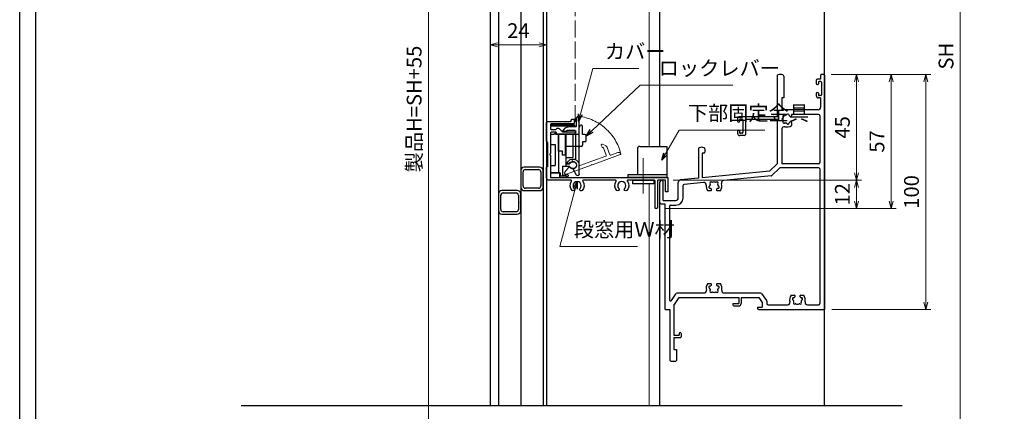
# Model space of a CAD drawing. Units: millimetres. Extents: x -1 to 2506, y 22 to 868.
# Drawn here: x -1 to 418, y 285 to 451 of the extents above; entities that cross this region are included whole.
import ezdxf

# ---------------------------------------------------------------- set-up
doc = ezdxf.new("R2010")
doc.units = ezdxf.units.MM
doc.header["$LTSCALE"] = 3
doc.linetypes.add('ACAD_ISO02W100', pattern=[15, 12, -3])
doc.linetypes.add('ACAD_ISO04W100', pattern=[30, 24, -3, 0, -3])
doc.layers.get('0').update_dxf_attribs({"lineweight": 25})
doc.layers.get('Defpoints').update_dxf_attribs({"color": 151, "lineweight": 25})
for name, color, linetype, lineweight in [('0000寸法', 4, 'Continuous', 20), ('003', 2, 'Continuous', 25), ('006', 4, 'ACAD_ISO04W100', 20), ('007', 4, 'ACAD_ISO02W100', 20), ('010', 4, 'Continuous', 20), ('SHAPE', 7, 'Continuous', 30)]:
    doc.layers.add(name, color=color, linetype=linetype, lineweight=lineweight)
for name, color, linetype in [('_0-0_図枠', 7, 'Continuous'), ('TOS_S1', 4, 'Continuous'), ('型材', 3, 'Continuous'), ('細線', 8, 'Continuous')]:
    doc.layers.add(name, color=color, linetype=linetype)
doc.styles.add('DIM', font='romans.shx', dxfattribs={"width": 0.75, "bigfont": 'extfont.shx'})
doc.dimstyles.new('DIM', dxfattribs={"dimtxt": 3, "dimasz": 1.5, "dimexe": 1, "dimexo": 1.5, "dimgap": 1, "dimtad": 1, "dimdsep": 46, "dimtxsty": 'DIM', "dimblk": 'OPEN30', "dimcen": 0, "dimclrd": 4, "dimclre": 4, "dimclrt": 7, "dimadec": 0, "dimazin": 0, "dimtfac": 1, "dimtmove": 0, "dimatfit": 3, "dimldrblk": 'OPEN30', "dimfxl": 0, "dimlwd": 20, "dimlwe": 20, "dimarcsym": 0})

# ---------------------------------------------------------------- blocks, each defined once
blk = doc.blocks.new('_Open30')
at = {"color": 0, "linetype": 'ByBlock', "lineweight": -2}
for p, q in [((-1, 0.27), (0, 0)), ((0, 0), (-1, -0.27)), ((0, 0), (-1, 0))]:
    blk.add_line(p, q, dxfattribs=at)
blk = doc.blocks.new('ASDG')
at = {"layer": '003'}
for p, q in [((139.98, 113.6), (136.48, 113.6)), ((139.98, 114.6), (139.98, 113.6)), ((142.48, 115.1), (140.48, 115.1)), ((142.98, 114.6), (142.98, 113.6)), ((142.98, 113.6), (144.48, 113.6)), ((135.98, 113.1), (135.98, 112.67)), ((136.98, 112.1), (135.98, 112.67)), ((139.98, 112.1), (136.98, 112.1)), ((139.98, 112.1), (139.98, 103.3)), ((144.98, 113.1), (144.98, 106.3)), ((148.78, 106.3), (139.98, 106.3)), ((148.78, 105.1), (146.98, 105.1)), ((146.98, 105.1), (146.98, 103.3)), ((148.78, 106.3), (148.78, 105.1)), ((146.98, 103.3), (139.98, 103.3))]:
    blk.add_line(p, q, dxfattribs=at)
for centre, start, end in [((136.48, 113.1), 90, 180), ((140.48, 114.6), 90, 180), ((142.48, 114.6), 0, 90), ((144.48, 113.1), 0, 90), ((144.48, 113.1), 0, 90)]:
    blk.add_arc(centre, 0.5, start, end, dxfattribs=at)
blk = doc.blocks.new('SDF')
at = {"layer": '003'}
for p, q in [((36.21, -49.07), (38.62, -49.07)), ((36.21, -50.47), (36.21, -49.07)), ((37.21, -49.47), (38.71, -49.47)), ((37.21, -53.17), (37.21, -49.47)), ((32.11, -53.47), (32.11, -50.47)), ((32.11, -50.47), (36.21, -50.47)), ((32.11, -53.47), (34.11, -53.47)), ((34.11, -62.47), (34.11, -53.47)), ((35.41, -66.67), (35.41, -50.47)), ((37.21, -53.17), (40.19, -53.17)), ((38.61, -66.67), (38.61, -53.17)), ((38.61, -54.17), (40.19, -54.17)), ((38.61, -56.87), (41.61, -56.87)), ((41.61, -66.67), (41.61, -56.87)), ((32.11, -66.67), (32.11, -62.47)), ((32.11, -62.47), (34.11, -62.47)), ((33.51, -66.67), (32.11, -66.67)), ((34.41, -67.57), (33.51, -66.67)), ((41.61, -66.67), (34.41, -66.67)), ((34.41, -66.67), (34.41, -67.57))]:
    blk.add_line(p, q, dxfattribs=at)
for centre, radius, start, end in [((39.11, -49.17), 0.5, 216.8699, 168.463), ((41.61, -53.67), 1.5, 199.4712, 160.5288)]:
    blk.add_arc(centre, radius, start, end, dxfattribs=at)
blk = doc.blocks.new('DGHJ')
at = {"layer": '003'}
for p, q in [((570.55, -114.52), (572.81, -115.9)), ((570.86, -113.41), (582.06, -113.41)), ((577.51, -114.91), (589.26, -114.91)), ((582.36, -113.71), (582.06, -113.41)), ((582.36, -113.71), (582.66, -113.41)), ((582.66, -113.41), (595.26, -113.41)), ((589.56, -115.21), (589.56, -118.52)), ((591.06, -114.91), (591.06, -118.14)), ((591.36, -114.61), (594.56, -114.61)), ((575.26, -117.78), (575.26, -118.27)), ((589.06, -119.11), (589.06, -120.01)), ((589.57, -120.23), (590.61, -119.21))]:
    blk.add_line(p, q, dxfattribs=at)
for centre, radius, start, end in [((570.86, -114.01), 0.6, 90, 238.7), ((572.97, -115.64), 0.3, 238.7, 345.4047), ((574.76, -116.11), 1.55, 295.622, 165.4047), ((574.76, -116.11), 2.6, 290.3544, 18.08), ((577.51, -115.21), 0.3, 90, 198.08), ((589.26, -115.21), 0.3, 0, 90), ((591.36, -114.91), 0.3, 90, 180), ((594.56, -113.61), 1, 270, 351.7868), ((595.26, -113.71), 0.3, 351.7868, 90), ((575.56, -117.78), 0.3, 115.622, 180), ((575.56, -118.27), 0.3, 180, 290.3544), ((589.36, -119.11), 0.3, 99.5941, 180), ((589.36, -120.01), 0.3, 180, 314.3), ((589.26, -118.52), 0.3, 279.5941, 0), ((589.56, -118.14), 1.5, 314.3, 0)]:
    blk.add_arc(centre, radius, start, end, dxfattribs=at)
blk = doc.blocks.new('AZSFDDGF')
at = {"layer": '007'}
for p, q in [((124.41, -76.37), (123.03, -78.64)), ((125.52, -76.68), (125.52, -87.88)), ((121.16, -81.08), (120.67, -81.08)), ((124.02, -83.34), (124.02, -95.08)), ((125.22, -88.18), (125.52, -87.88)), ((125.22, -88.18), (125.52, -88.48)), ((125.52, -88.48), (125.52, -101.08)), ((118.71, -95.39), (119.72, -96.43)), ((119.82, -94.88), (118.92, -94.88)), ((123.72, -95.38), (120.42, -95.38)), ((124.02, -96.88), (120.8, -96.88)), ((124.32, -97.18), (124.32, -100.39))]:
    blk.add_line(p, q, dxfattribs=at)
for centre, radius, start, end in [((122.82, -80.58), 1.55, 205.622, 75.4047), ((123.29, -78.79), 0.3, 148.7, 255.4047), ((124.92, -76.68), 0.6, 0, 148.7), ((120.67, -81.38), 0.3, 90, 200.3544), ((122.82, -80.58), 2.6, 200.3544, 288.08), ((121.16, -81.38), 0.3, 25.622, 90), ((123.72, -83.34), 0.3, 0, 108.08), ((118.92, -95.18), 0.3, 90, 224.3), ((119.82, -95.18), 0.3, 9.5941, 90), ((120.42, -95.08), 0.3, 189.5941, 270), ((123.72, -95.08), 0.3, 270, 0), ((120.8, -95.38), 1.5, 224.3, 270), ((124.02, -97.18), 0.3, 0, 90), ((125.32, -100.39), 1, 180, 261.7868), ((125.22, -101.08), 0.3, 261.7868, 0)]:
    blk.add_arc(centre, radius, start, end, dxfattribs=at)
blk = doc.blocks.new('*D70')
at = {"layer": '0000寸法', "color": 4, "lineweight": 20, "ltscale": 0.5}
for p, q in [((251.5, 681.69), (170.8, 681.69)), ((172.9, 678.54), (172.9, 147.84)), ((266.2, 144.69), (170.8, 144.69))]:
    blk.add_line(p, q, dxfattribs=at)
at = {"layer": 'Defpoints', "color": 0, "ltscale": 0.5}
for p in [(254.65, 681.69), (172.9, 144.69), (269.35, 144.69)]:
    blk.add_point(p, dxfattribs=at)
at = {"layer": '0000寸法', "color": 4, "lineweight": 20, "ltscale": 0.5, "xscale": 3.15, "yscale": 3.15, "zscale": 3.15}
for p, rotation in [((172.9, 681.69), 90), ((172.9, 144.69), 270)]:
    blk.add_blockref('_Open30', p, dxfattribs=dict(at, rotation=rotation))
at = {"layer": '0000寸法', "color": 7, "ltscale": 0.5, "insert": (167.65, 413.19), "char_height": 6.3, "attachment_point": 5, "rotation": 90, "style": 'DIM'}
blk.add_mtext('製品H=SH+55', dxfattribs=at)
blk = doc.blocks.new('*D79')
at = {"layer": '003', "color": 4, "lineweight": 20, "ltscale": 0.2}
for p, q in [((199.2, 431.04), (199.2, 442.58)), ((202.35, 440.48), (220.05, 440.48)), ((223.2, 431.04), (223.2, 442.58))]:
    blk.add_line(p, q, dxfattribs=at)
at = {"layer": 'Defpoints', "color": 0, "ltscale": 0.2}
for p in [(223.2, 440.48), (199.2, 427.89), (223.2, 427.89)]:
    blk.add_point(p, dxfattribs=at)
at = {"layer": '003', "color": 4, "lineweight": 20, "ltscale": 0.2, "xscale": 3.15, "yscale": 3.15, "zscale": 3.15, "rotation": 180}
blk.add_blockref('_Open30', (199.2, 440.48), dxfattribs=at)
at = {"layer": '003', "color": 4, "lineweight": 20, "ltscale": 0.2, "xscale": 3.15, "yscale": 3.15, "zscale": 3.15}
blk.add_blockref('_Open30', (223.2, 440.48), dxfattribs=at)
at = {"layer": '003', "color": 7, "ltscale": 0.2, "insert": (211.2, 445.73), "char_height": 6.3, "attachment_point": 5, "style": 'DIM'}
blk.add_mtext('24', dxfattribs=at)
blk = doc.blocks.new('10角新')
for p, q in [((3.5, 9.5), (-3.5, 9.5)), ((-3, 8.5), (3, 8.5)), ((-5, 8), (-5, 1.5)), ((-4, 2), (-4, 7.5)), ((4, 7.5), (4, 2)), ((5, 1.5), (5, 8)), ((-3.5, 0), (-0.3, 0)), ((3, 1), (-3, 1)), ((-0.3, 0), (0, 0.3)), ((0, 0.3), (0.3, 0)), ((0.3, 0), (3.5, 0))]:
    blk.add_line(p, q)
for centre, radius, start, end in [((-3.5, 8), 1.5, 90, 180), ((-3, 7.5), 1, 90, 180), ((3, 7.5), 1, 0, 90), ((3.5, 8), 1.5, 0, 90), ((-3.5, 1.5), 1.5, 180, 270), ((-3, 2), 1, 180, 270), ((3, 2), 1, 270, 0), ((3.5, 1.5), 1.5, 270, 0)]:
    blk.add_arc(centre, radius, start, end)
blk = doc.blocks.new('REF-TO-1X912', base_point=(182.58, 231.46))
at = {"layer": 'TOS_S1', "ltscale": 0.7}
for p, q in [((162.43, 230.79), (162.43, 213.46)), ((165.23, 230.79), (165.23, 221.46)), ((180.93, 231.16), (180.93, 229.46)), ((182.28, 231.46), (181.23, 231.46)), ((182.58, 231.16), (182.58, 131.46)), ((179.08, 228.96), (179.08, 227.66)), ((180.93, 229.46), (179.58, 229.46)), ((179.68, 227.16), (179.58, 227.16)), ((179.98, 228.16), (179.98, 227.46)), ((181.03, 228.46), (180.28, 228.46)), ((181.33, 228.16), (181.33, 222.76)), ((179.08, 223.26), (179.08, 222.46)), ((179.68, 223.76), (179.58, 223.76)), ((179.98, 223.46), (179.98, 222.76)), ((181.03, 222.46), (180.28, 222.46)), ((164.43, 221.46), (164.43, 216.46)), ((165.23, 221.46), (164.43, 221.46)), ((180.93, 221.46), (180.08, 221.46)), ((180.93, 221.46), (180.93, 217.46)), ((179.93, 216.46), (164.43, 216.46)), ((180.08, 214.46), (168.58, 214.46)), ((180.58, 213.96), (180.58, 193.96)), ((145.58, 212.96), (145.58, 211.66)), ((162.43, 213.46), (146.08, 213.46)), ((146.18, 211.16), (146.08, 211.16)), ((146.48, 212.16), (146.48, 211.46)), ((147.53, 212.46), (146.78, 212.46)), ((147.83, 212.16), (147.83, 206.76)), ((162.43, 212.26), (148.93, 212.26)), ((148.93, 212.26), (148.93, 205.96)), ((162.43, 212.26), (162.43, 193.46)), ((145.58, 207.26), (145.58, 206.46)), ((146.18, 207.76), (146.08, 207.76)), ((146.48, 207.46), (146.48, 206.76)), ((148.43, 205.46), (146.58, 205.46)), ((147.53, 206.46), (146.78, 206.46)), ((164.43, 208.26), (164.43, 193.46)), ((128.93, 199.79), (128.93, 187.3)), ((130.58, 197.96), (130.58, 187.46)), ((131.23, 197.96), (130.58, 197.96)), ((131.73, 199.79), (131.73, 198.46)), ((159.13, 190.26), (162.43, 193.46)), ((180.08, 193.46), (164.43, 193.46)), ((159.13, 190.26), (130.58, 187.46)), ((160.15, 188.46), (163.41, 191.62)), ((180.08, 191.76), (163.75, 191.76)), ((180.58, 191.26), (180.58, 133.96)), ((112.58, 176.96), (112.58, 185.76)), ((113.98, 177.86), (113.98, 185.76)), ((120.38, 178.86), (120.38, 185.55)), ((128.93, 187.3), (121.28, 186.55)), ((131.17, 185.51), (122.83, 184.69)), ((159.85, 188.32), (139.61, 186.34)), ((122.38, 178.86), (122.38, 184.19)), ((113.08, 176.46), (114.58, 176.46)), ((113.98, 177.86), (119.38, 177.86)), ((114.58, 176.46), (114.58, 131.76)), ((116.58, 175.36), (116.58, 135.56)), ((117.08, 175.86), (119.38, 175.86)), ((119.94, 138.46), (131.35, 138.46)), ((139.82, 138.46), (155.33, 138.46)), ((117.49, 135.28), (119.53, 138.24)), ((118.43, 133.11), (120.73, 136.46)), ((120.73, 136.46), (146.08, 136.46)), ((146.08, 136.46), (146.08, 133.96)), ((147.08, 136.46), (154.58, 136.46)), ((147.08, 136.46), (147.08, 133.96)), ((154.58, 136.46), (156.08, 134.46)), ((155.73, 138.26), (157.98, 135.26)), ((156.08, 134.46), (156.08, 132.46)), ((158.08, 134.96), (158.08, 133.96)), ((114.88, 131.46), (116.78, 131.46)), ((116.78, 131.46), (116.78, 109.96)), ((118.43, 133.11), (118.43, 120.46)), ((143.58, 133.96), (146.08, 133.96)), ((143.58, 133.96), (143.58, 133.46)), ((144.08, 132.96), (146.08, 132.96)), ((154.08, 132.46), (156.08, 132.46)), ((154.08, 132.46), (154.08, 131.96)), ((154.58, 131.46), (182.58, 131.46)), ((158.58, 133.46), (166.85, 133.46)), ((175.32, 133.46), (180.08, 133.46)), ((118.43, 120.46), (120.78, 120.46)), ((118.43, 119.46), (118.43, 114.46)), ((118.43, 119.46), (121.28, 119.46)), ((120.78, 121.26), (120.78, 120.46)), ((121.58, 121.26), (121.58, 119.76)), ((118.43, 114.46), (119.58, 114.46)), ((119.58, 114.46), (119.58, 109.76)), ((117.28, 109.46), (119.28, 109.46))]:
    blk.add_line(p, q, dxfattribs=at)
at = {"layer": 'TOS_S1'}
for p, q in [((168.58, 214.46), (168.58, 213.83)), ((168.58, 211.09), (168.58, 209.77)), ((134.21, 181.96), (132.89, 181.96)), ((138.27, 181.96), (136.95, 181.96)), ((132.89, 142.46), (134.21, 142.46)), ((136.95, 142.46), (138.27, 142.46)), ((168.39, 137.46), (169.71, 137.46)), ((172.45, 137.46), (173.77, 137.46))]:
    blk.add_line(p, q, dxfattribs=at)
at = {"layer": 'TOS_S1', "ltscale": 0.7}
for centre, radius, start, end in [((162.93, 230.79), 0.5, 111.1002, 180), ((163.83, 228.46), 3, 68.8998, 111.1002), ((164.73, 230.79), 0.5, 0, 68.8998), ((181.23, 231.16), 0.3, 90, 180), ((182.28, 231.16), 0.3, 360, 90), ((179.58, 228.96), 0.5, 90, 180), ((179.58, 227.66), 0.5, 180, 270), ((179.68, 227.46), 0.3, 270, 0), ((180.28, 228.16), 0.3, 90, 180), ((181.03, 228.16), 0.3, 0, 90), ((179.58, 223.26), 0.5, 90, 180), ((180.08, 222.46), 1, 180, 270), ((179.68, 223.46), 0.3, 0, 90), ((180.28, 222.76), 0.3, 180, 270), ((181.03, 222.76), 0.3, 270, 0), ((179.93, 217.46), 1, 270, 0), ((180.08, 213.96), 0.5, 0, 90), ((146.08, 212.96), 0.5, 90, 180), ((146.08, 211.66), 0.5, 180, 270), ((146.18, 211.46), 0.3, 270, 0), ((146.78, 212.16), 0.3, 90, 180), ((147.53, 212.16), 0.3, 0, 90), ((146.08, 207.26), 0.5, 90, 180), ((146.58, 206.46), 1, 180, 270), ((146.18, 207.46), 0.3, 0, 90), ((146.78, 206.76), 0.3, 180, 270), ((147.53, 206.76), 0.3, 270, 0), ((148.43, 205.96), 0.5, 270, 0), ((129.43, 199.79), 0.5, 111.1002, 180), ((130.33, 197.46), 3, 68.8998, 111.1002), ((131.23, 198.46), 0.5, 270, 0), ((131.23, 199.79), 0.5, 0, 68.8998), ((180.08, 193.96), 0.5, 270, 0), ((163.75, 191.26), 0.5, 90, 134.1186), ((180.08, 191.26), 0.5, 0, 90), ((113.28, 185.76), 0.7, 0, 180), ((121.38, 185.55), 1, 95.6008, 180), ((122.88, 184.19), 0.5, 95.6008, 180), ((159.8, 188.82), 0.5, 275.6008, 314.1186), ((113.08, 176.96), 0.5, 180, 270), ((119.38, 178.86), 3, 270, 0), ((119.38, 178.86), 1, 270, 0), ((117.08, 175.36), 0.5, 90, 180), ((119.94, 137.96), 0.5, 90, 145.5278), ((155.33, 137.96), 0.5, 36.8699, 90), ((117.08, 135.56), 0.5, 180, 325.5278), ((157.58, 134.96), 0.5, 0, 36.8699), ((114.88, 131.76), 0.3, 180, 270), ((144.08, 133.46), 0.5, 180, 270), ((146.08, 133.96), 1, 270, 0), ((154.58, 131.96), 0.5, 180, 270), ((158.58, 133.96), 0.5, 180, 270), ((180.08, 133.96), 0.5, 270, 0), ((121.18, 121.26), 0.4, 360, 180), ((121.28, 119.76), 0.3, 270, 0), ((117.28, 109.96), 0.5, 180, 270), ((119.28, 109.76), 0.3, 270, 0)]:
    blk.add_arc(centre, radius, start, end, dxfattribs=at)
at = {"layer": 'TOS_S1'}
for centre, radius, start, end in [((165.34, 213.7), 0.5, 55.2866, 214.7134), ((165.8, 214.35), 0.3, 235.2866, 292.4201), ((166.58, 212.46), 1.75, 97.5799, 112.4201), ((166.31, 214.49), 0.3, 277.5799, 334.7134), ((167.03, 214.15), 0.5, 355.2866, 154.7134), ((167.83, 214.08), 0.3, 175.2866, 232.4201), ((166.58, 212.46), 1.75, 40.1841, 52.4201), ((168.21, 213.83), 0.376, 220.1841, 0), ((166.58, 212.46), 1.75, 157.5799, 202.4201), ((165.34, 211.22), 0.5, 145.2866, 304.7134), ((164.69, 213.24), 0.3, 337.5799, 34.7134), ((164.69, 211.68), 0.3, 325.2866, 22.4201), ((165.8, 210.56), 0.3, 67.5799, 124.7134), ((166.58, 212.46), 3.35, 254.6706, 306.6564), ((166.58, 212.46), 1.75, 247.5799, 262.4201), ((166.31, 210.43), 0.3, 25.2866, 82.4201), ((167.03, 210.77), 0.5, 205.2866, 4.7134), ((167.83, 210.84), 0.3, 127.5799, 184.7134), ((166.58, 212.46), 1.75, 307.5799, 319.8159), ((168.21, 211.09), 0.376, 0, 139.8159), ((165.43, 208.26), 1, 74.6706, 180), ((131.27, 184.51), 1, 352.6955, 95.6008), ((135.58, 183.96), 3.35, 172.6955, 216.6564), ((134.34, 185.2), 0.5, 55.2866, 214.7134), ((135.58, 183.96), 1.75, 157.5799, 172.4201), ((133.69, 184.74), 0.3, 337.5799, 34.7134), ((134.8, 185.85), 0.3, 235.2866, 292.4201), ((135.58, 183.96), 1.75, 67.5799, 112.4201), ((136.36, 185.85), 0.3, 247.5799, 304.7134), ((136.82, 185.2), 0.5, 325.2866, 124.7134), ((137.48, 184.74), 0.3, 145.2866, 202.4201), ((135.58, 183.96), 1.75, 7.5799, 22.4201), ((135.58, 183.96), 3.35, 323.3436, 18.5061), ((139.71, 185.34), 1, 95.6008, 198.5061), ((133.89, 183.51), 0.5, 115.2866, 274.7134), ((133.55, 184.23), 0.3, 295.2866, 352.4201), ((133.96, 182.71), 0.3, 37.5799, 94.7134), ((135.58, 183.96), 1.75, 217.5799, 229.8159), ((134.21, 182.34), 0.376, 270, 49.8159), ((136.95, 182.34), 0.376, 130.1841, 270), ((135.58, 183.96), 1.75, 310.1841, 322.4201), ((137.21, 182.71), 0.3, 85.2866, 142.4201), ((137.27, 183.51), 0.5, 265.2866, 64.7134), ((137.61, 184.23), 0.3, 187.5799, 244.7134), ((135.58, 140.46), 3.35, 143.3436, 193.2903), ((134.21, 142.08), 0.376, 310.1841, 90), ((136.95, 142.08), 0.376, 90, 229.8159), ((135.58, 140.46), 3.35, 346.7097, 36.6564), ((131.35, 139.46), 1, 270, 13.2903), ((133.89, 140.91), 0.5, 85.2866, 244.7134), ((133.55, 140.19), 0.3, 7.5799, 64.7134), ((134.34, 139.22), 0.5, 145.2866, 304.7134), ((135.58, 140.46), 1.75, 187.5799, 202.4201), ((133.96, 141.71), 0.3, 265.2866, 322.4201), ((133.69, 139.68), 0.3, 325.2866, 22.4201), ((135.58, 140.46), 1.75, 130.1841, 142.4201), ((134.8, 138.56), 0.3, 67.5799, 124.7134), ((135.58, 140.46), 1.75, 247.5799, 292.4201), ((136.36, 138.56), 0.3, 55.2866, 112.4201), ((136.82, 139.22), 0.5, 235.2866, 34.7134), ((135.58, 140.46), 1.75, 37.5799, 49.8159), ((137.21, 141.71), 0.3, 217.5799, 274.7134), ((137.48, 139.68), 0.3, 157.5799, 214.7134), ((135.58, 140.46), 1.75, 337.5799, 352.4201), ((137.27, 140.91), 0.5, 295.2866, 94.7134), ((137.61, 140.19), 0.3, 115.2866, 172.4201), ((139.82, 139.46), 1, 166.7097, 270), ((166.85, 134.46), 1, 270, 13.2903), ((171.08, 135.46), 3.35, 143.3436, 193.2903), ((169.39, 135.91), 0.5, 85.2866, 244.7134), ((169.05, 135.19), 0.3, 7.5799, 64.7134), ((169.84, 134.22), 0.5, 145.2866, 304.7134), ((171.08, 135.46), 1.75, 187.5799, 202.4201), ((169.46, 136.71), 0.3, 265.2866, 322.4201), ((169.19, 134.68), 0.3, 325.2866, 22.4201), ((171.08, 135.46), 1.75, 130.1841, 142.4201), ((169.71, 137.08), 0.376, 310.1841, 90), ((172.32, 134.22), 0.5, 235.2866, 34.7134), ((172.45, 137.08), 0.376, 90, 229.8159), ((171.08, 135.46), 1.75, 37.5799, 49.8159), ((172.71, 136.71), 0.3, 217.5799, 274.7134), ((172.98, 134.68), 0.3, 157.5799, 214.7134), ((171.08, 135.46), 1.75, 337.5799, 352.4201), ((172.77, 135.91), 0.5, 295.2866, 94.7134), ((173.11, 135.19), 0.3, 115.2866, 172.4201), ((171.08, 135.46), 3.35, 346.7097, 36.6564), ((175.32, 134.46), 1, 166.7097, 270), ((170.3, 133.56), 0.3, 67.5799, 124.7134), ((171.08, 135.46), 1.75, 247.5799, 292.4201), ((171.86, 133.56), 0.3, 55.2866, 112.4201)]:
    blk.add_arc(centre, radius, start, end, dxfattribs=at)
blk = doc.blocks.new('*D90')
at = {"color": 4, "lineweight": 20, "ltscale": 0.2}
for p, q in [((344.6, 676.69), (401.34, 676.69)), ((399.24, 197.84), (399.24, 673.54)), ((364.6, 194.69), (401.34, 194.69))]:
    blk.add_line(p, q, dxfattribs=at)
at = {"layer": 'Defpoints', "color": 0, "ltscale": 0.2}
for p in [(341.45, 676.69), (399.24, 676.69), (361.45, 194.69)]:
    blk.add_point(p, dxfattribs=at)
at = {"color": 4, "lineweight": 20, "ltscale": 0.2, "xscale": 3.15, "yscale": 3.15, "zscale": 3.15}
for p, rotation in [((399.24, 676.69), 90), ((399.24, 194.69), 270)]:
    blk.add_blockref('_Open30', p, dxfattribs=dict(at, rotation=rotation))
at = {"color": 7, "ltscale": 0.2, "insert": (393.99, 435.69), "char_height": 6.3, "attachment_point": 5, "rotation": 90, "style": 'DIM'}
blk.add_mtext('SH', dxfattribs=at)
blk = doc.blocks.new('*D92')
at = {"color": 4, "lineweight": 20, "ltscale": 0.5}
for p, q in [((344.3, 427.89), (357.24, 427.89)), ((355.14, 424.74), (355.14, 386.04)), ((277, 382.89), (357.24, 382.89))]:
    blk.add_line(p, q, dxfattribs=at)
at = {"layer": 'Defpoints', "color": 0, "ltscale": 0.5}
for p in [(341.15, 427.89), (273.85, 382.89), (355.14, 382.89)]:
    blk.add_point(p, dxfattribs=at)
at = {"color": 4, "lineweight": 20, "ltscale": 0.5, "xscale": 3.15, "yscale": 3.15, "zscale": 3.15}
for p, rotation in [((355.14, 427.89), 90), ((355.14, 382.89), 270)]:
    blk.add_blockref('_Open30', p, dxfattribs=dict(at, rotation=rotation))
at = {"color": 7, "ltscale": 0.5, "insert": (349.89, 405.39), "char_height": 6.3, "attachment_point": 5, "rotation": 90, "style": 'DIM'}
blk.add_mtext('45', dxfattribs=at)
blk = doc.blocks.new('*D93')
at = {"color": 4, "lineweight": 20, "ltscale": 0.5}
for p, q in [((277, 382.89), (357.24, 382.89)), ((355.14, 379.74), (355.14, 374.04)), ((273.5, 370.89), (357.24, 370.89))]:
    blk.add_line(p, q, dxfattribs=at)
at = {"layer": 'Defpoints', "color": 0, "ltscale": 0.5}
for p in [(273.85, 382.89), (270.35, 370.89), (355.14, 370.89)]:
    blk.add_point(p, dxfattribs=at)
at = {"color": 4, "lineweight": 20, "ltscale": 0.5, "xscale": 3.15, "yscale": 3.15, "zscale": 3.15}
for p, rotation in [((355.14, 382.89), 90), ((355.14, 370.89), 270)]:
    blk.add_blockref('_Open30', p, dxfattribs=dict(at, rotation=rotation))
at = {"color": 7, "ltscale": 0.5, "insert": (349.89, 376.89), "char_height": 6.3, "attachment_point": 5, "rotation": 90, "style": 'DIM'}
blk.add_mtext('12', dxfattribs=at)
blk = doc.blocks.new('*D94')
at = {"color": 4, "lineweight": 20, "ltscale": 0.5}
for p, q in [((344.3, 427.89), (371.94, 427.89)), ((369.84, 374.04), (369.84, 424.74)), ((273.5, 370.89), (371.94, 370.89))]:
    blk.add_line(p, q, dxfattribs=at)
at = {"layer": 'Defpoints', "color": 0, "ltscale": 0.5}
for p in [(341.15, 427.89), (369.84, 427.89), (270.35, 370.89)]:
    blk.add_point(p, dxfattribs=at)
at = {"color": 4, "lineweight": 20, "ltscale": 0.5, "xscale": 3.15, "yscale": 3.15, "zscale": 3.15}
for p, rotation in [((369.84, 427.89), 90), ((369.84, 370.89), 270)]:
    blk.add_blockref('_Open30', p, dxfattribs=dict(at, rotation=rotation))
at = {"color": 7, "ltscale": 0.5, "insert": (364.59, 399.39), "char_height": 6.3, "attachment_point": 5, "rotation": 90, "style": 'DIM'}
blk.add_mtext('57', dxfattribs=at)
blk = doc.blocks.new('*D95')
at = {"color": 4, "lineweight": 20, "ltscale": 0.5}
for p, q in [((344.3, 427.89), (386.64, 427.89)), ((384.54, 331.04), (384.54, 424.74)), ((344.6, 327.89), (386.64, 327.89))]:
    blk.add_line(p, q, dxfattribs=at)
at = {"layer": 'Defpoints', "color": 0, "ltscale": 0.5}
for p in [(341.15, 427.89), (384.54, 427.89), (341.45, 327.89)]:
    blk.add_point(p, dxfattribs=at)
at = {"color": 4, "lineweight": 20, "ltscale": 0.5, "xscale": 3.15, "yscale": 3.15, "zscale": 3.15}
for p, rotation in [((384.54, 427.89), 90), ((384.54, 327.89), 270)]:
    blk.add_blockref('_Open30', p, dxfattribs=dict(at, rotation=rotation))
at = {"color": 7, "ltscale": 0.5, "insert": (379.29, 377.89), "char_height": 6.3, "attachment_point": 5, "rotation": 90, "style": 'DIM'}
blk.add_mtext('100', dxfattribs=at)

msp = doc.modelspace()

# ---------------------------------------------------------------- linework, layer by layer
for p, q in [((199.202, 567.894), (199.202, 287.014)), ((271.452, 397.294), (271.452, 567.894)), ((341.452, 287.014), (341.452, 567.894)), ((271.452, 287.014), (271.452, 373.394))]:
    msp.add_line(p, q)
msp.add_lwpolyline([(225.102, 406.498), (225.102, 405.991), (235.102, 405.991), (235.102, 406.498)], close=True)
at = {"layer": '003'}
for p, q in [((223.202, 567.894), (223.202, 287.014)), ((261.852, 396.294), (261.852, 385.294)), ((262.852, 397.294), (274.352, 397.294)), ((274.352, 397.294), (274.352, 385.294))]:
    msp.add_line(p, q, dxfattribs=at)
for points in [[(224.902, 386.094), (224.902, 384.094), (228.902, 384.094), (228.902, 386.094)], [(257.852, 384.094), (257.852, 385.294), (274.352, 385.294), (274.352, 384.094)], [(259.852, 382.894), (268.852, 382.894), (268.852, 381.394), (259.852, 381.394)]]:
    msp.add_lwpolyline(points, close=True, dxfattribs=at)
msp.add_arc((262.852, 396.294), 1, 90, 180, dxfattribs=at)
at = {"layer": '006'}
msp.add_line((264.352, 392.21), (264.352, 377.198), dxfattribs=at)
at = {"layer": '007', "ltscale": 0.2}
msp.add_line((235.402, 567.894), (235.402, 406.244), dxfattribs=at)
at = {"layer": '007'}
msp.add_line((225.102, 406.244), (235.402, 406.244), dxfattribs=at)
msp.add_arc((234.402, 389.294), 20.938, 13.41806, 83.22714, dxfattribs=at)
at = {"layer": '010'}
for p, q in [((266.852, 567.894), (266.852, 397.294)), ((266.852, 381.394), (266.852, 287.014))]:
    msp.add_line(p, q, dxfattribs=at)
at = {"layer": '_0-0_図枠', "color": 3, "linetype": 'Continuous'}
msp.add_line((5.768, 854.39), (5.768, 23.69), dxfattribs=at)
at = {"layer": 'Defpoints', "ltscale": 0.2}
msp.add_line((93.249, 287.014), (374.526, 287.014), dxfattribs=at)
at = {"layer": 'Defpoints'}
msp.add_lwpolyline([(-1, 867), (1221.808, 867), (1221.808, 22.333), (-1, 22.333)], close=True, dxfattribs=at)
at = {"layer": 'SHAPE'}
msp.add_lwpolyline([(227.406, 404.744, -0.3659774), (227.702, 404.994), (228.277, 404.994, -0.1989124), (228.49, 404.907), (229.814, 403.582, 0.1989124), (230.026, 403.494), (235.102, 403.494, -0.4142136), (235.402, 403.194), (235.402, 402.794, -0.4142136), (235.102, 402.494), (227.702, 402.494, -0.4142136), (227.402, 402.794), (227.402, 402.994, 0.4142136), (227.102, 403.294), (225.202, 403.294, 0.4142136), (224.902, 402.994), (224.902, 394.414, -0.2679492), (224.752, 394.154, 0.5773503), (224.752, 393.635, -0.2679492), (224.902, 393.375), (224.902, 384.394, 0.4142136), (225.202, 384.094), (274.552, 384.094, -0.4142136), (274.852, 383.794), (274.852, 378.194, -0.4142136), (274.552, 377.894), (274.152, 377.894, -0.4142136), (273.852, 378.194), (273.852, 382.594, 0.4142136), (273.552, 382.894), (270.652, 382.894, 0.4142136), (270.352, 382.594), (270.352, 371.194, -0.4142136), (270.052, 370.894), (269.652, 370.894, -0.4142136), (269.352, 371.194), (269.352, 382.594, 0.4142136), (269.052, 382.894), (257.827, 382.894, 0.6206619), (257.588, 382.413, -0.3741218), (257.333, 378.483, -1), (256.445, 379.363, 2.3989507), (253.959, 379.363, -1), (253.071, 378.483, -0.3741218), (252.815, 382.413, 0.6206619), (252.577, 382.894), (238.827, 382.894, 0.6206619), (238.588, 382.413, -0.3741218), (238.333, 378.483, -1), (237.445, 379.363, 2.3989507), (234.959, 379.363, -1), (234.071, 378.483, -0.3741218), (233.815, 382.413, 0.6206619), (233.577, 382.894), (224.202, 382.894, -0.4142136), (223.202, 383.894), (223.202, 388.344, -0.3659774), (223.452, 388.64, 0.3659774), (223.702, 388.936), (223.702, 398.853, 0.3659774), (223.452, 399.149, -0.3659774), (223.202, 399.444), (223.202, 407.394, -0.4142136), (223.702, 407.894), (233.402, 407.894, 0.4142136), (233.702, 408.194), (233.702, 408.394, -0.4142136), (234.202, 408.894), (234.602, 408.894, -0.4142136), (234.902, 408.594), (234.902, 407.194, -0.4142136), (234.602, 406.894), (225.202, 406.894, 0.4142136), (224.902, 406.594), (224.902, 404.794, 0.4142136), (225.202, 404.494), (227.11, 404.494, 0.3659774)], format="xyb", close=True, dxfattribs=at)
at = {"layer": '細線'}
for p, q in [((202.702, 567.894), (202.702, 287.014)), ((212.202, 567.894), (212.202, 287.014)), ((221.702, 567.894), (221.702, 287.014))]:
    msp.add_line(p, q, dxfattribs=at)

# ---------------------------------------------------------------- block references
at = {"layer": '003', "xscale": -1}
for name, p, rotation in [('DGHJ', (350.513, -185.463), 270), ('SDF', (192.796, 335.629), 180), ('AZSFDDGF', (116.669, 477.151), 109.9999999999897)]:
    msp.add_blockref(name, p, dxfattribs=dict(at, rotation=rotation))
at = {"layer": '003', "rotation": 270}
msp.add_blockref('ASDG', (124.904, 542.277), dxfattribs=at)
at = {"layer": 'TOS_S1'}
msp.add_blockref('REF-TO-1X912', (341.452, 427.894), dxfattribs=at)
at = {"layer": '型材', "rotation": 90}
for p in [(221.702, 383.455), (212.202, 373.455)]:
    msp.add_blockref('10角新', p, dxfattribs=at)

# ---------------------------------------------------------------- texts
at = {"color": 7, "ltscale": 0.2, "char_height": 6.3, "attachment_point": 7, "style": 'DIM'}
for s, insert in [('カバー', (248.019, 432.61)), ('ロックレバー', (270.931, 425.466)), ('下部固定金具', (283.293, 406.363))]:
    msp.add_mtext(s, dxfattribs=dict(at, insert=insert))
at = {"layer": '003', "color": 7, "ltscale": 0.2, "insert": (234.797, 356.822), "char_height": 6.3, "attachment_point": 7, "style": 'DIM'}
msp.add_mtext('段窓用Ｗ材', dxfattribs=at)

# ---------------------------------------------------------------- dimensions: what is measured, and where the dimension line sits
at = {"ltscale": 0.2}
dim = msp.add_linear_dim(base=(399.236, 676.694), p1=(361.452, 194.691), p2=(341.452, 676.694), angle=90, text='SH', dimstyle='DIM', override={"dimscale": 2.1, "dimadec": 2, "dimazin": 2, "dimtmove": 1, "dimtfill": 1}, dxfattribs=at)
dim.commit()
dim.dimension.update_dxf_attribs({"geometry": '*D90', "text_midpoint": (393.986, 435.693)})
at = {"ltscale": 0.5}
for base, p1, p2, override, picture, middle in [((369.836, 427.894), (270.352, 370.894), (341.152, 427.894), {"dimscale": 2.1, "dimadec": 2, "dimazin": 2, "dimtfill": 1}, '*D94', (364.586, 399.394)), ((355.136, 382.894), (341.152, 427.894), (273.852, 382.894), {"dimscale": 2.1, "dimadec": 2, "dimazin": 2, "dimtfill": 1}, '*D92', (349.886, 405.394)), ((384.536, 427.894), (341.452, 327.894), (341.152, 427.894), {"dimscale": 2.1, "dimadec": 2, "dimazin": 2, "dimtfill": 1}, '*D95', (379.286, 377.894)), ((355.136, 370.894), (273.852, 382.894), (270.352, 370.894), {"dimscale": 2.1, "dimadec": 2, "dimazin": 2, "dimtmove": 1, "dimtfill": 1}, '*D93', (349.886, 376.894))]:
    dim = msp.add_linear_dim(base=base, p1=p1, p2=p2, angle=90, dimstyle='DIM', override=override, dxfattribs=at)
    dim.commit()
    dim.dimension.update_dxf_attribs({"geometry": picture, "text_midpoint": middle})
at = {"layer": '0000寸法', "ltscale": 0.5}
dim = msp.add_linear_dim(base=(172.898, 144.691), p1=(254.652, 681.694), p2=(269.352, 144.691), angle=90, text='製品H=SH+55', dimstyle='DIM', override={"dimscale": 2.1, "dimadec": 2, "dimazin": 2, "dimtfill": 1}, dxfattribs=at)
dim.commit()
dim.dimension.update_dxf_attribs({"geometry": '*D70', "text_midpoint": (167.648, 413.193)})
at = {"layer": '003', "ltscale": 0.2}
dim = msp.add_linear_dim(base=(223.202, 440.479), p1=(199.202, 427.894), p2=(223.202, 427.894), dimstyle='DIM', override={"dimscale": 2.1, "dimadec": 2, "dimazin": 2, "dimtfill": 1}, dxfattribs=at)
dim.commit()
dim.dimension.update_dxf_attribs({"geometry": '*D79', "text_midpoint": (211.202, 445.729)})

# ---------------------------------------------------------------- leaders
at = {"ltscale": 0.2, "annotation_type": 0, "has_hookline": 1, "hookline_direction": 0}
for points, text_width in [([(236.749, 407.853), (242.82, 430.51), (245.919, 430.51)], 14.49), ([(240.002, 401.704), (262.957, 423.366), (268.831, 423.366)], 31.5), ([(272.245, 391.376), (279.686, 404.263), (281.193, 404.263)], 32.76)]:
    msp.add_leader(points, dimstyle='DIM', override={"dimscale": 2.1, "dimgap": 1, "dimtad": 1, "dimadec": 2, "dimazin": 2, "dimtfill": 1}, dxfattribs=dict(at, text_width=text_width))
at = {"layer": '003', "ltscale": 0.2, "annotation_type": 0, "has_hookline": 1, "hookline_direction": 0, "text_width": 27.09}
msp.add_leader([(236.257, 382.335), (228.858, 354.722), (232.697, 354.722)], dimstyle='DIM', override={"dimscale": 2.1, "dimgap": 1, "dimtad": 1, "dimadec": 2, "dimazin": 2, "dimtfill": 1}, dxfattribs=at)

doc.saveas('drawing.dxf')
